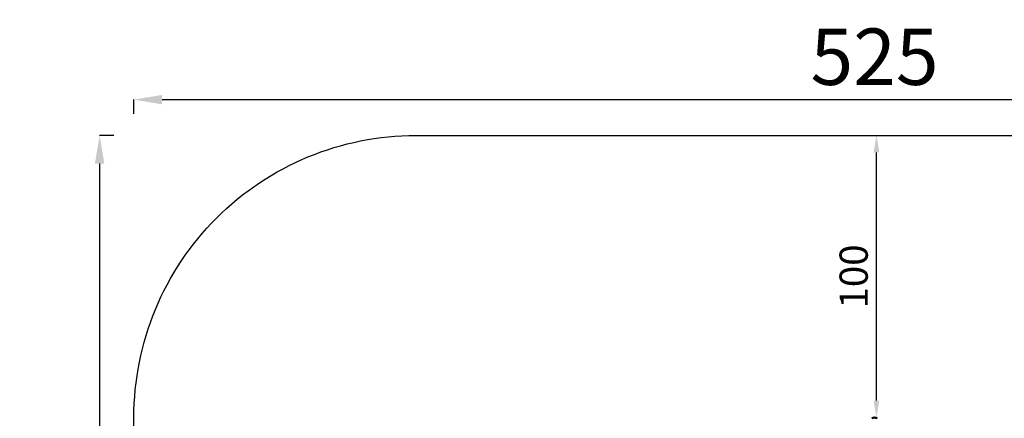
# Model space of a CAD drawing. Units: millimetres. Extents: x -1401 to 4257, y -994 to 2947.
# Drawn here: x -1401 to 2091, y 1534 to 2947 of the extents above; entities that cross this region are included whole.
import ezdxf

# ---------------------------------------------------------------- set-up
doc = ezdxf.new("R2010")
doc.units = ezdxf.units.MM
doc.layers.add('MD_Visible', color=7, linetype='Continuous', lineweight=50)
doc.styles.get("Standard").update_dxf_attribs({"font": 'arial.ttf'})
doc.dimstyles.get("Standard").update_dxf_attribs({"dimtxt": 200, "dimasz": 100, "dimexe": 0.18, "dimexo": 0.0625, "dimgap": 50, "dimtad": 1, "dimdec": 0, "dimlfac": 0.1, "dimrnd": 5, "dimzin": 0, "dimdsep": 46, "dimtxsty": 'Standard', "dimcen": 0.09, "dimadec": 0, "dimazin": 0, "dimtfac": 1, "dimtdec": 0, "dimtofl": 0, "dimtmove": 0, "dimatfit": 3, "dimfxl": 50, "dimfxlon": 1, "dimtolj": 1, "dimtzin": 0, "dimarcsym": 0})

# ---------------------------------------------------------------- blocks, each defined once
blk = doc.blocks.new('CustomObjectsInViewport5_0')
at = {"layer": 'MD_Visible', "extrusion": (0, 0, -1)}
blk.add_arc((-3054.9, 1929.4), 17.5, 147.1217, 212.8783, dxfattribs=at)
blk = doc.blocks.new('*D42')
at = {"color": 0, "lineweight": -2, "transparency": 16777216}
for p, q in [((1630.4, 2536.8), (1637.7, 2536.8)), ((1637.5, 1596.8), (1637.5, 2476.8)), ((1630.4, 1536.8), (1637.7, 1536.8))]:
    blk.add_line(p, q, dxfattribs=at)
at = {"color": 0, "transparency": 16777216}
for points in [[(1627.5, 2476.8), (1647.5, 2476.8), (1637.5, 2536.8)], [(1627.5, 1596.8), (1647.5, 1596.8), (1637.5, 1536.8)]]:
    blk.add_solid(points, dxfattribs=at)
at = {"layer": 'Defpoints', "color": 0, "transparency": 16777216}
for p in [(1630.3, 2536.8), (1637.5, 2536.8), (1630.3, 1536.8)]:
    blk.add_point(p, dxfattribs=at)
at = {"color": 0, "transparency": 16777216, "insert": (1556.5, 2036.8), "char_height": 100, "attachment_point": 5, "rotation": 90}
blk.add_mtext('\\A1;100', dxfattribs=at)
blk = doc.blocks.new('*D46')
at = {"color": 0, "lineweight": -2, "transparency": 16777216}
for p, q in [((-995.8, 2613.8), (-995.8, 2664)), ((-895.8, 2663.8), (4156.9, 2663.8)), ((4256.9, 2613.8), (4256.9, 2664))]:
    blk.add_line(p, q, dxfattribs=at)
at = {"color": 0, "transparency": 16777216}
for points in [[(-895.8, 2680.5), (-895.8, 2647.1), (-995.8, 2663.8)], [(4156.9, 2680.5), (4156.9, 2647.1), (4256.9, 2663.8)]]:
    blk.add_solid(points, dxfattribs=at)
at = {"layer": 'Defpoints', "color": 0, "transparency": 16777216}
for p in [(4256.9, 2663.8), (-995.8, 1225.7), (4256.9, 1225.7)]:
    blk.add_point(p, dxfattribs=at)
at = {"color": 0, "transparency": 16777216, "insert": (1630.6, 2815.9), "char_height": 200, "attachment_point": 5}
blk.add_mtext('\\A1;525', dxfattribs=at)
blk = doc.blocks.new('*D47')
at = {"color": 0, "lineweight": -2, "transparency": 16777216}
for p, q in [((-1067.4, 2536.8), (-1117.6, 2536.8)), ((-1117.4, 2436.8), (-1117.4, -894.5)), ((-1067.4, -994.5), (-1117.6, -994.5))]:
    blk.add_line(p, q, dxfattribs=at)
at = {"color": 0, "transparency": 16777216}
for points in [[(-1134.1, 2436.8), (-1100.7, 2436.8), (-1117.4, 2536.8)], [(-1134.1, -894.5), (-1100.7, -894.5), (-1117.4, -994.5)]]:
    blk.add_solid(points, dxfattribs=at)
at = {"layer": 'Defpoints', "color": 0, "transparency": 16777216}
for p in [(1992.3, 2536.8), (-1117.4, -994.5), (1992.3, -994.5)]:
    blk.add_point(p, dxfattribs=at)
at = {"color": 0, "transparency": 16777216, "insert": (-1269.6, 771.2), "char_height": 200, "attachment_point": 5, "rotation": 90}
blk.add_mtext('\\A1;355', dxfattribs=at)

msp = doc.modelspace()

# ---------------------------------------------------------------- linework, layer by layer
msp.add_lwpolyline([(4.2, 2536.8), (3256.9, 2536.8, -0.414214), (4256.9, 1536.8), (4256.9, 5.5, -0.414214), (3256.9, -994.5), (4.2, -994.5, -0.414214), (-995.8, 5.5), (-995.8, 1536.8, -0.414214)], format="xyb", close=True)

# ---------------------------------------------------------------- block references
at = {"rotation": 90}
msp.add_blockref('CustomObjectsInViewport5_0', (3559.7, -1535.7), dxfattribs=at)

# ---------------------------------------------------------------- dimensions: what is measured, and where the dimension line sits
dim = msp.add_linear_dim(base=(4256.9, 2663.8), p1=(-995.8, 1225.7), p2=(4256.9, 1225.7), dimstyle='Standard')
dim.commit()
dim.dimension.update_dxf_attribs({"geometry": '*D46', "text_midpoint": (1630.6, 2815.9)})
dim = msp.add_linear_dim(base=(-1117.4, -994.5), p1=(1992.3, 2536.8), p2=(1992.3, -994.5), angle=90, dimstyle='Standard')
dim.commit()
dim.dimension.update_dxf_attribs({"geometry": '*D47', "text_midpoint": (-1269.6, 771.2)})
dim = msp.add_linear_dim(base=(1637.5, 2536.8), p1=(1630.3, 1536.8), p2=(1630.3, 2536.8), angle=90, dimstyle='Standard', override={"dimtxt": 100, "dimasz": 60, "dimgap": 30})
dim.commit()
dim.dimension.update_dxf_attribs({"geometry": '*D42', "text_midpoint": (1556.5, 2036.8)})

doc.saveas('drawing.dxf')
